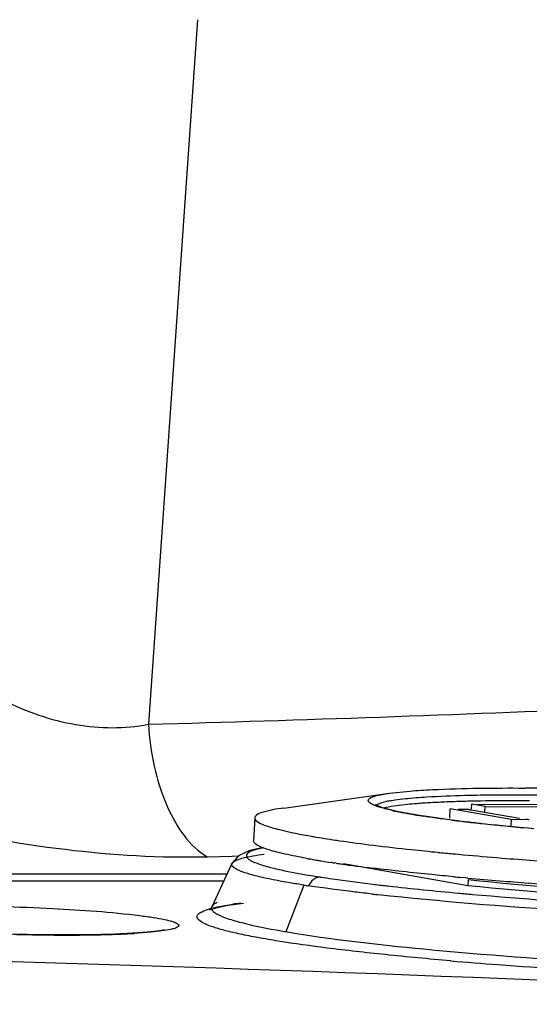
# Model space of a CAD drawing. Units: inches. Extents: x 0 to 22, y 0 to 17.
# Drawn here: x 6.2 to 6.5, y 13.7 to 14.3 of the extents above; entities that cross this region are included whole.
import ezdxf

# ---------------------------------------------------------------- set-up
doc = ezdxf.new("R2010")
doc.units = ezdxf.units.IN
doc.header["$LTSCALE"] = 1.21
doc.header["$MEASUREMENT"] = 0
doc.layers.get('0').update_dxf_attribs({"linetype": 'CONTINUOUS'})

msp = doc.modelspace()

# ---------------------------------------------------------------- linework, layer by layer
at = {"color": 6, "linetype": 'Continuous'}
for p, q in [((6.30386, 14.32381), (6.27223, 13.86999)), ((6.35946, 13.81605), (6.42765, 13.82562)), ((6.42053, 13.82436), (6.42764, 13.82562)), ((6.42764, 13.82562), (6.44057, 13.82699)), ((6.51689, 13.82892), (6.51477, 13.82893)), ((6.46529, 13.81998), (6.4645, 13.81995)), ((6.47613, 13.82424), (6.47799, 13.82429)), ((6.47808, 13.82037), (6.4766, 13.82034)), ((6.47799, 13.82429), (6.47982, 13.82433)), ((6.4799, 13.82041), (6.47808, 13.82037)), ((6.51464, 13.82461), (6.51695, 13.8246)), ((6.51781, 13.82067), (6.51464, 13.82069)), ((6.4181, 13.8183), (6.42307, 13.81639)), ((6.42307, 13.81639), (6.42986, 13.81458)), ((6.43472, 13.81357), (6.4505, 13.81081)), ((6.46634, 13.80948), (6.46662, 13.81543)), ((6.50594, 13.80858), (6.46662, 13.81543)), ((6.47177, 13.81541), (6.47769, 13.81538)), ((6.47769, 13.81538), (6.4783, 13.81532)), ((6.47769, 13.81538), (6.51136, 13.80951)), ((6.4783, 13.81532), (6.47979, 13.81471)), ((6.48029, 13.81852), (6.48014, 13.81523)), ((6.48914, 13.81698), (6.48029, 13.81852)), ((6.4839, 13.8185), (6.67442, 13.81753)), ((6.48897, 13.81346), (6.48914, 13.81698)), ((6.48914, 13.81698), (6.68327, 13.81599)), ((6.3407, 13.80971), (6.34, 13.795)), ((6.45011, 13.81073), (6.4493, 13.81085)), ((6.46778, 13.80829), (6.45011, 13.81073)), ((6.46019, 13.8094), (6.46127, 13.80925)), ((6.47465, 13.80755), (6.47584, 13.80741)), ((6.47584, 13.80741), (6.47731, 13.80724)), ((6.47731, 13.80724), (6.47881, 13.80707)), ((6.47881, 13.80707), (6.48105, 13.80681)), ((6.50594, 13.80858), (6.50574, 13.8043)), ((6.51701, 13.80852), (6.50594, 13.80858)), ((6.51762, 13.80847), (6.51551, 13.80884)), ((6.51763, 13.80847), (6.51701, 13.80852)), ((6.50219, 13.80458), (6.50513, 13.8043)), ((6.50513, 13.8043), (6.50732, 13.80409)), ((6.51119, 13.80373), (6.5141, 13.80346)), ((6.51659, 13.80315), (6.51378, 13.8034)), ((6.5141, 13.80346), (6.51684, 13.80322)), ((6.51901, 13.80294), (6.51659, 13.80315)), ((6.51684, 13.80322), (6.52047, 13.8029)), ((6.34021, 13.79414), (6.34, 13.795)), ((6.39441, 13.79515), (6.39541, 13.795)), ((6.33764, 13.78871), (6.33026, 13.78529)), ((6.34624, 13.79072), (6.33764, 13.78871)), ((6.32624, 13.78493), (6.31038, 13.7845)), ((6.33026, 13.78529), (6.32615, 13.78047)), ((6.33064, 13.78505), (6.32624, 13.78493)), ((6.37769, 13.78298), (6.37675, 13.78314)), ((6.3907, 13.78089), (6.38992, 13.78101)), ((6.49985, 13.78386), (6.50515, 13.78343)), ((6.32607, 13.78031), (6.31311, 13.75248)), ((6.32607, 13.78031), (6.32615, 13.78046)), ((6.39329, 13.7805), (6.3923, 13.78065)), ((6.47807, 13.76604), (6.39795, 13.78)), ((6.32284, 13.77338), (3.13516, 13.77338)), ((4.02469, 13.76914), (6.32087, 13.76914)), ((6.47641, 13.77109), (6.47394, 13.77132)), ((6.47793, 13.77096), (6.47641, 13.77109)), ((6.47826, 13.76996), (6.47807, 13.76604)), ((6.37227, 13.76642), (6.36085, 13.7364)), ((6.41675, 13.767), (6.418, 13.76685)), ((6.31312, 13.7525), (6.31219, 13.75103)), ((6.28272, 13.73714), (6.27377, 13.73609)), ((6.21958, 13.73423), (6.21899, 13.73431)), ((6.27377, 13.73609), (6.26334, 13.73532))]:
    msp.add_line(p, q, dxfattribs=at)
for points in [[(6.31219, 13.75103), (6.31166, 13.75046), (6.31223, 13.7506), (6.3165, 13.75193)], [(6.3165, 13.75193), (6.32355, 13.75339), (6.33359, 13.75487)], [(6.28228, 13.73761), (6.28234, 13.73763), (6.28147, 13.73742), (6.27928, 13.73702), (6.27583, 13.73655), (6.27115, 13.73606), (6.26535, 13.7356), (6.2585, 13.73519), (6.25069, 13.73485), (6.24203, 13.73458), (6.23264, 13.7344), (6.22266, 13.73432), (6.21899, 13.73431)], [(6.21899, 13.73431), (6.20776, 13.73437), (6.19423, 13.73457), (6.18075, 13.73491), (6.16753, 13.73538), (6.15473, 13.73595)]]:
    msp.add_lwpolyline(points, dxfattribs=at)
for centre, radius, start, end in [((5.69855, 34.47403), 20.61203, 271.59489, 272.424729), ((6.43864, 13.75993), 0.06176, 100.45858, 102.65885), ((6.47893, 13.37927), 0.44088, 93.2261, 94.39885), ((6.48601, 13.25552), 0.56483, 92.71962, 93.23696), ((6.49089, 13.15314), 0.66733, 92.26647, 92.72127), ((6.49759, 12.97671), 0.84388, 91.4253, 92.19353), ((6.43523, 13.77067), 0.04674, 102.3643, 103.86987), ((6.4719, 14.00515), 0.19535, 257.24493, 258.71841), ((6.47083, 13.99913), 0.18904, 257.48472, 258.58988), ((6.489, 14.08774), 0.27949, 258.53118, 258.80142), ((6.49068, 14.09937), 0.29143, 258.72037, 260.16224), ((6.50864, 14.20133), 0.39495, 260.12311, 260.73308), ((6.52174, 14.28153), 0.47622, 260.73047, 261.24953), ((6.52983, 14.32348), 0.51877, 261.20288, 261.73262), ((6.5447, 14.42567), 0.62204, 261.73095, 262.19169), ((6.57216, 14.62846), 0.82668, 262.29115, 263.2256), ((6.58677, 14.75095), 0.95014, 262.80568, 263.19438), ((6.59812, 14.8454), 1.04527, 263.19036, 263.32941), ((6.63343, 15.15853), 1.36039, 263.38434, 264.46041), ((6.61543, 14.99027), 1.19107, 263.52169, 263.65888), ((6.62231, 15.05222), 1.2534, 263.65903, 263.81566), ((6.64028, 15.22008), 1.42222, 263.82461, 264.42836), ((6.66144, 15.44326), 1.64649, 264.44665, 264.71122), ((6.66468, 15.46982), 1.67314, 264.60343, 264.73638), ((6.67185, 15.55522), 1.75893, 264.70972, 264.84422), ((6.46255, 14.28617), 0.49568, 260.11403, 260.25093), ((6.48231, 14.40275), 0.61392, 260.27634, 261.61565), ((6.51028, 14.58606), 0.79935, 261.54797, 261.66538), ((6.53957, 14.79031), 1.00569, 261.75819, 263.00945), ((6.5974, 15.25218), 1.47117, 262.96347, 263.92641), ((6.64808, 15.7185), 1.94023, 263.89518, 264.40363), ((6.67313, 15.97199), 2.19496, 264.398, 264.6479), ((6.45544, 14.23483), 0.45849, 259.73561, 260.11709), ((6.46836, 14.30942), 0.53419, 260.22799, 260.59834), ((6.47757, 14.36494), 0.59048, 260.59615, 260.83316), ((6.49097, 14.4485), 0.6751, 260.84018, 261.39141), ((6.50551, 14.54393), 0.77163, 261.44382, 261.56387), ((6.68721, 16.1219), 2.34553, 264.64701, 264.81056), ((6.70935, 16.36721), 2.59184, 264.81379, 265.36387), ((6.74643, 16.82325), 3.04938, 265.46182, 265.8481), ((6.5151, 14.60902), 0.83742, 261.63618, 261.84847), ((6.55084, 14.86582), 1.0967, 261.90213, 262.98034), ((6.47051, 14.33625), 0.57139, 260.24443, 260.92072), ((6.48434, 14.42194), 0.65819, 260.91032, 261.14929), ((6.68698, 16.11228), 2.35063, 264.67363, 264.80019), ((6.71381, 16.41334), 2.65289, 264.89892, 265.34764), ((6.73871, 16.71783), 2.9584, 265.34522, 265.69934), ((6.47989, 14.45991), 0.7018, 261.17886, 261.43822), ((6.59266, 15.22206), 1.46565, 263.15572, 263.49484), ((6.64293, 15.67072), 1.91712, 263.52144, 264.88513), ((6.7828, 17.32149), 3.56366, 265.72027, 269.03779), ((6.60074, 15.39586), 1.64557, 263.56877, 263.71457), ((6.70116, 16.28587), 2.53501, 264.81368, 265.01822), ((6.32673, 13.69909), 0.05414, 105.44824, 106.44651), ((6.36361, 13.50023), 0.25653, 97.13577, 98.26528), ((6.22255, 15.11331), 1.3791, 268.46152, 268.77004), ((6.22091, 15.02875), 1.29452, 268.76227, 269.58644), ((6.21976, 14.8827), 1.14847, 269.59136, 269.99231), ((6.21973, 14.78537), 1.05114, 269.99287, 270.43867), ((6.22145, 14.61619), 0.88195, 270.4114, 271.41858), ((6.22849, 14.35748), 0.62315, 271.35996, 272.78959), ((6.23582, 14.20372), 0.46921, 272.80901, 273.36171), ((5.30154, -16.60797), 30.33776, 86.479367, 88.983817), ((6.72517, 16.74468), 3.03804, 265.12583, 265.70346), ((6.78535, 17.61239), 3.90782, 265.77668, 268.23785)]:
    msp.add_arc(centre, radius, start, end, dxfattribs=at)
for points, knots in [([(6.12871, 13.94288), (6.13093, 13.93151), (6.14492, 13.90788), (6.17978, 13.88261), (6.22429, 13.86753), (6.25698, 13.86696), (6.27223, 13.86999)], [0, 0, 0, 0, 0.19996, 0.449792, 0.731574, 1, 1, 1, 1]), ([(6.27223, 13.86999), (6.27342, 13.85179), (6.27964, 13.82028), (6.29847, 13.79136), (6.31038, 13.7845)], [0, 0, 0, 0, 0.570286, 1, 1, 1, 1]), ([(6.31038, 13.7845), (6.27977, 13.78369), (6.2177, 13.78752), (6.13253, 13.8029), (6.07073, 13.82259), (6.03649, 13.84136), (6.02572, 13.85145), (6.02258, 13.85642)], [0, 0, 0, 0, 0.303583, 0.613842, 0.857329, 0.941679, 1, 1, 1, 1]), ([(6.44057, 13.82699), (6.44546, 13.82738), (6.47017, 13.82885), (6.49493, 13.82903), (6.51477, 13.82893)], [0, 0, 0, 0, 0.198307, 1, 1, 1, 1]), ([(6.67508, 13.82266), (6.66175, 13.82359), (6.60907, 13.82683), (6.5563, 13.82867), (6.51689, 13.82892)], [0, 0, 0, 0, 0.253239, 1, 1, 1, 1]), ([(6.41652, 13.81838), (6.41611, 13.81858), (6.41507, 13.81914), (6.41381, 13.82015), (6.41385, 13.82095)], [0, 0, 0, 0, 0.360231, 1, 1, 1, 1]), ([(6.41385, 13.82095), (6.41389, 13.82178), (6.41655, 13.82347), (6.41883, 13.82397), (6.42053, 13.82436)], [0, 0, 0, 0, 0.323139, 1, 1, 1, 1]), ([(6.41882, 13.8177), (6.41941, 13.81832), (6.42157, 13.81929), (6.42373, 13.81987), (6.42511, 13.82018)], [0, 0, 0, 0, 0.376904, 1, 1, 1, 1]), ([(6.42743, 13.82066), (6.4286, 13.82088), (6.43436, 13.82181), (6.44017, 13.82237), (6.4448, 13.82273)], [0, 0, 0, 0, 0.204083, 1, 1, 1, 1]), ([(6.4448, 13.82273), (6.44707, 13.82291), (6.4575, 13.82364), (6.46795, 13.82403), (6.47613, 13.82424)], [0, 0, 0, 0, 0.217659, 1, 1, 1, 1]), ([(6.47982, 13.82433), (6.48254, 13.82439), (6.49414, 13.8246), (6.50575, 13.82464), (6.51464, 13.82461)], [0, 0, 0, 0, 0.234153, 1, 1, 1, 1]), ([(6.51464, 13.82069), (6.51156, 13.8207), (6.49999, 13.82071), (6.48841, 13.8206), (6.4799, 13.82041)], [0, 0, 0, 0, 0.265253, 1, 1, 1, 1]), ([(6.51695, 13.8246), (6.52868, 13.82454), (6.57858, 13.82378), (6.62845, 13.82151), (6.66653, 13.81895)], [0, 0, 0, 0, 0.235083, 1, 1, 1, 1]), ([(6.35946, 13.81605), (6.35476, 13.81539), (6.34867, 13.81434), (6.34241, 13.8121), (6.34074, 13.81043), (6.3407, 13.80971)], [0, 0, 0, 0, 0.699501, 0.89271, 1, 1, 1, 1]), ([(6.42877, 13.81462), (6.42744, 13.81492), (6.4233, 13.81594), (6.41913, 13.81709), (6.41652, 13.81838)], [0, 0, 0, 0, 0.3186, 1, 1, 1, 1]), ([(6.44512, 13.81885), (6.44307, 13.81869), (6.43642, 13.8181), (6.42975, 13.81733), (6.42522, 13.81633)], [0, 0, 0, 0, 0.306282, 1, 1, 1, 1]), ([(6.3407, 13.80971), (6.34064, 13.80838), (6.34512, 13.80544), (6.34873, 13.80437), (6.35153, 13.80353)], [0, 0, 0, 0, 0.312582, 1, 1, 1, 1]), ([(6.35153, 13.80353), (6.35322, 13.80303), (6.36176, 13.80073), (6.37047, 13.79907), (6.37745, 13.79785)], [0, 0, 0, 0, 0.199087, 1, 1, 1, 1]), ([(6.37374, 13.78367), (6.3692, 13.7845), (6.36123, 13.78607), (6.35092, 13.78865), (6.34429, 13.79102), (6.3408, 13.79298), (6.34021, 13.79414)], [0, 0, 0, 0, 0.390507, 0.68808, 0.88966, 1, 1, 1, 1]), ([(6.3384, 13.78817), (6.33724, 13.78767), (6.33526, 13.78685), (6.33532, 13.78439), (6.33669, 13.78309), (6.33881, 13.78181), (6.34357, 13.77981), (6.34771, 13.77863), (6.3508, 13.77784)], [0, 0, 0, 0, 0.171572, 0.227675, 0.303077, 0.414561, 0.567109, 1, 1, 1, 1]), ([(6.34604, 13.79039), (6.34526, 13.79023), (6.34267, 13.78964), (6.34009, 13.78892), (6.3384, 13.78817)], [0, 0, 0, 0, 0.300623, 1, 1, 1, 1]), ([(6.32615, 13.78047), (6.32659, 13.78123), (6.32873, 13.78253), (6.33552, 13.78476), (6.34191, 13.78569), (6.34675, 13.78633)], [0, 0, 0, 0, 0.121016, 0.324528, 1, 1, 1, 1]), ([(6.34205, 13.77219), (6.3395, 13.77282), (6.33494, 13.77417), (6.32984, 13.77579), (6.32536, 13.7788), (6.32607, 13.78032)], [0, 0, 0, 0, 0.425607, 0.728876, 1, 1, 1, 1]), ([(6.3508, 13.77784), (6.35239, 13.77743), (6.35997, 13.7756), (6.36763, 13.77417), (6.37369, 13.77312)], [0, 0, 0, 0, 0.211286, 1, 1, 1, 1]), ([(6.46877, 13.77179), (6.46413, 13.77223), (6.44679, 13.7739), (6.42947, 13.77578), (6.41681, 13.77734)], [0, 0, 0, 0, 0.267804, 1, 1, 1, 1]), ([(6.37228, 13.76643), (6.36929, 13.76689), (6.35917, 13.76854), (6.34908, 13.77044), (6.34205, 13.77219)], [0, 0, 0, 0, 0.294157, 1, 1, 1, 1]), ([(6.38307, 13.77159), (6.38231, 13.77159), (6.37902, 13.77102), (6.37643, 13.76825), (6.37542, 13.76595)], [0, 0, 0, 0, 0.232672, 1, 1, 1, 1]), ([(6.38307, 13.77159), (6.38563, 13.77119), (6.39684, 13.76952), (6.40807, 13.76805), (6.41675, 13.767)], [0, 0, 0, 0, 0.228705, 1, 1, 1, 1]), ([(6.47826, 13.76996), (6.51804, 13.76576), (6.59964, 13.76004), (6.68138, 13.75724), (6.72315, 13.75703)], [0, 0, 0, 0, 0.489184, 1, 1, 1, 1]), ([(6.41642, 13.76065), (6.41269, 13.76107), (6.399, 13.76266), (6.38533, 13.76445), (6.37542, 13.76595)], [0, 0, 0, 0, 0.272699, 1, 1, 1, 1]), ([(6.72704, 13.75309), (6.68471, 13.75321), (6.6016, 13.75599), (6.51864, 13.76176), (6.47807, 13.76604)], [0, 0, 0, 0, 0.509289, 1, 1, 1, 1]), ([(6.88056, 13.74654), (6.86952, 13.7451), (6.84283, 13.74328), (6.77535, 13.74144), (6.67313, 13.74304), (6.54642, 13.74898), (6.46059, 13.75578), (6.42058, 13.76019)], [0, 0, 0, 0, 0.072489, 0.173978, 0.439603, 0.737908, 1, 1, 1, 1]), ([(6.48102, 13.76043), (6.54562, 13.7548), (6.64098, 13.74952), (6.76048, 13.7473), (6.81518, 13.74808), (6.83924, 13.74935)], [0, 0, 0, 0, 0.542514, 0.798456, 1, 1, 1, 1]), ([(6.14391, 13.75309), (6.16614, 13.75309), (6.20713, 13.75193), (6.24809, 13.74915), (6.2667, 13.74679)], [0, 0, 0, 0, 0.542351, 1, 1, 1, 1]), ([(6.46703, 13.71763), (6.4529, 13.71884), (6.42629, 13.72132), (6.38924, 13.72549), (6.36195, 13.72927), (6.34333, 13.73242), (6.33197, 13.73464), (6.32246, 13.73683), (6.3149, 13.73896), (6.3092, 13.74108), (6.30558, 13.74298), (6.30323, 13.74525), (6.30419, 13.74804), (6.30733, 13.74962), (6.30982, 13.75055), (6.3114, 13.75102)], [0, 0, 0, 0, 0.240127, 0.452356, 0.631144, 0.706563, 0.77199, 0.827084, 0.87158, 0.905347, 0.928665, 0.942923, 0.95426, 0.972176, 1, 1, 1, 1]), ([(6.31311, 13.75249), (6.31279, 13.7518), (6.31306, 13.75048), (6.31382, 13.74969), (6.31406, 13.74945)], [0, 0, 0, 0, 0.689407, 1, 1, 1, 1]), ([(6.31651, 13.75517), (6.31609, 13.75497), (6.31482, 13.75432), (6.31354, 13.75339), (6.31312, 13.7525)], [0, 0, 0, 0, 0.32066, 1, 1, 1, 1]), ([(6.31406, 13.74945), (6.31556, 13.74802), (6.32068, 13.74564), (6.32586, 13.74399), (6.32915, 13.74308)], [0, 0, 0, 0, 0.377639, 1, 1, 1, 1]), ([(6.31408, 13.75174), (6.31498, 13.75196), (6.31916, 13.75291), (6.3234, 13.75362), (6.32673, 13.7541)], [0, 0, 0, 0, 0.216066, 1, 1, 1, 1]), ([(6.2667, 13.74679), (6.26965, 13.74642), (6.27498, 13.74566), (6.28196, 13.7445), (6.28719, 13.74313), (6.29022, 13.74226), (6.29234, 13.74045), (6.29025, 13.73868), (6.28722, 13.73803), (6.28441, 13.73741), (6.28272, 13.73714)], [0, 0, 0, 0, 0.245954, 0.443972, 0.58945, 0.681243, 0.725805, 0.768841, 0.858051, 1, 1, 1, 1]), ([(6.32915, 13.74308), (6.33129, 13.74248), (6.34177, 13.73983), (6.35241, 13.73784), (6.36088, 13.73641)], [0, 0, 0, 0, 0.205122, 1, 1, 1, 1]), ([(6.36088, 13.73642), (6.39031, 13.73143), (6.45916, 13.72373), (6.57008, 13.71553), (6.68876, 13.71071), (6.76817, 13.71005), (6.80553, 13.71083)], [0, 0, 0, 0, 0.200863, 0.465751, 0.748534, 1, 1, 1, 1])]:
    msp.add_open_spline(points, degree=3, knots=knots, dxfattribs=at)

doc.saveas('drawing.dxf')
